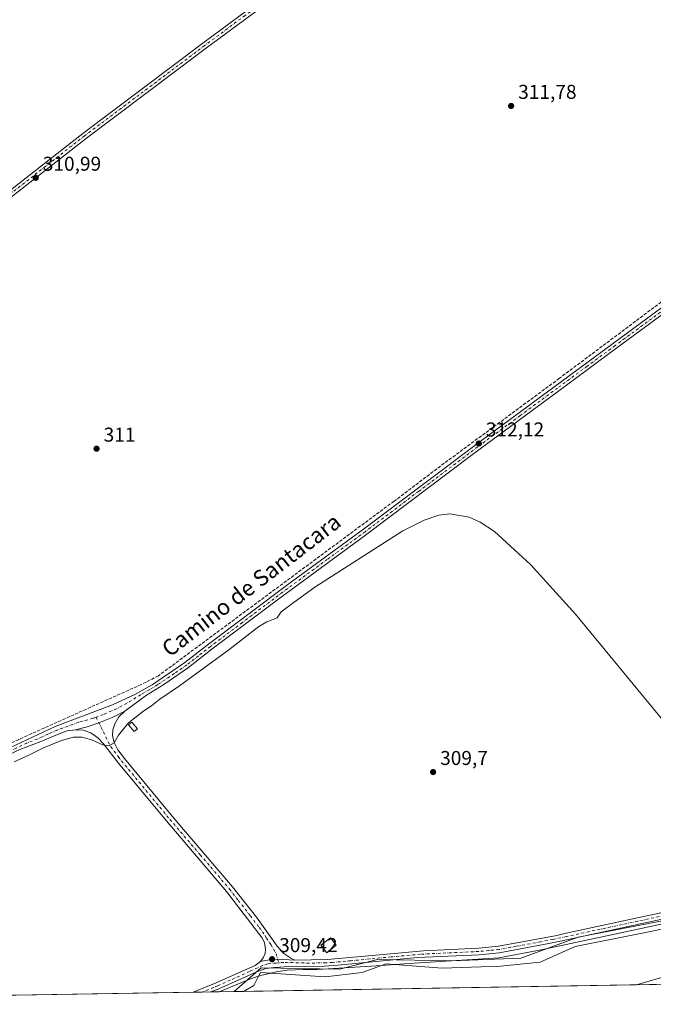
# Model space of a CAD drawing. Units: metres. Extents: x 614918 to 618388, y 4690051 to 4692422.
# Drawn here: x 615232 to 615548, y 4690051 to 4690543 of the extents above; entities that cross this region are included whole.
import ezdxf
from ezdxf.enums import TextEntityAlignment as Align

# ---------------------------------------------------------------- set-up
doc = ezdxf.new("R2010")
doc.units = ezdxf.units.M
doc.header["$MEASUREMENT"] = 0
doc.linetypes.add('DGN Style 3', pattern=[2.307223458686699, 1.648016756204785, -0.6592067024819142])
doc.linetypes.add('DGN Style 4', pattern=[2.6384748266838614, 1.318413404963828, -0.6592067024819142, 0.001648016756204785, -0.6592067024819142])
for name, color, linetype, lineweight in [('Arbolado forestal CxS', 92, 'Continuous', 0), ('Camino Cxs', 7, 'Continuous', 0), ('Camino eje', 30, 'DGN Style 4', 13), ('Comarca CxS', 21, 'Continuous', 0), ('Comunidad Autónoma CxS', 142, 'Continuous', 0), ('Corriente artificial lineal', 4, 'DGN Style 3', 13), ('Cultivos herbáceos CxS', 92, 'Continuous', 0), ('Curva de nivel normal', 30, 'Continuous', 0), ('Edificación Cxs', 1, 'Continuous', 13), ('Edificación ligera Cxs', 1, 'Continuous', 0), ('Entidad de ámbito territorial CxS', 92, 'Continuous', 0), ('Espacio natural protegido', 121, 'Continuous', 13), ('Espacio natural protegido CxS', 121, 'Continuous', 0), ('Municipio CxS', 4, 'Continuous', 0), ('Pista no pavimentada Cxs', 111, 'Continuous', 0), ('Pista no pavimentada eje', 91, 'DGN Style 4', 0), ('Provincia CxS', 1, 'Continuous', 0), ('Punto de cota en terreno', 7, 'Continuous', 0), ('Rótulo de punto de cota en terreno', 7, 'Continuous', 0), ('Suelo desnudo CxS', 253, 'Continuous', 0), ('Texto cartográfico', 7, 'Continuous', 0)]:
    doc.layers.add(name, color=color, linetype=linetype, lineweight=lineweight)
doc.styles.add('Style-Arial', font='txt')

# ---------------------------------------------------------------- blocks, each defined once
blk = doc.blocks.new('*U15')
at = {"layer": 'Espacio natural protegido CxS', "color": 121, "linetype": 'Continuous', "lineweight": 0, "flags": 128}
blk.add_lwpolyline([(615876.7421999995, 4690066.4966), (615540.0191000013, 4690060.8858), (615343.7260921802, 4690057.614937716), (615331.4292375034, 4690057.410032228), (615347.0939000001, 4690063.943399999), (615351.1448000004, 4690065.197000001), (615353.6339000004, 4690065.967399999), (615357.0585000013, 4690066.7522), (615359.9038999999, 4690067.404300001), (615365.3899, 4690068.188300001), (615373.2629000008, 4690068.610300001), (615376.6858000006, 4690068.533299999), (615380.6238000013, 4690068.5812), (615412.6542999997, 4690070.6232), (615419.2233000002, 4690071.041899999), (615428.8236999997, 4690071.654), (615471.1866000007, 4690074.430799999), (615492.3245000002, 4690078.431700001), (615585.004400001, 4690098.137200001)], dxfattribs=at)
blk = doc.blocks.new('5PATER')
at = {"layer": 'Suelo desnudo CxS', "linetype": 'Continuous', "lineweight": 0}
h = blk.add_hatch(color=51, dxfattribs=at)
edge = h.paths.add_edge_path()
edge.add_ellipse((0, 0), major_axis=(-0.1095731443231308, -0.1110710700762829), ratio=0.9994222409660322, start_angle=0, end_angle=360)

msp = doc.modelspace()

# ---------------------------------------------------------------- linework, layer by layer
at = {"layer": 'Arbolado forestal CxS', "color": 92, "linetype": 'Continuous', "lineweight": 0, "extrusion": (0.02145190778149269, 0.0003574535324278885, 0.9997698174477495), "elevation": 15185.83007621558, "flags": 128}
msp.add_lwpolyline([(4679154.578109508, -693464.2379185638), (4679154.578109508, -693227.0565105326)], dxfattribs=at)
at = {"layer": 'Arbolado forestal CxS', "color": 92, "linetype": 'Continuous', "lineweight": 0}
for points in [[(615576.1330000004, 4690061.487500001, 304.1386000000057), (615339.0390999997, 4690057.536800001, 309.2272999999986), (615352.3920999998, 4690069.3541, 309.2486000000063), (615391.6551999999, 4690068.6513, 309.4158000000025), (615410.5849000001, 4690073.5613, 309.5455999999977), (615447.7445, 4690072.8595, 309.4245999999985), (615482.0991000002, 4690074.2619, 309.4379000000045), (615510.8450999996, 4690084.782299999, 309.7599000000046), (615574.2736999998, 4690097.0111, 309.9027999999962)], [(615574.2736999998, 4690097.0111, 309.9027999999962), (615510.8450999996, 4690084.782299999, 309.7599000000046), (615482.0991000002, 4690074.2619, 309.4379000000045), (615447.7445, 4690072.8595, 309.4245999999985), (615410.5849000001, 4690073.5613, 309.5455999999977), (615391.6551999999, 4690068.6513, 309.4158000000025), (615352.3920999998, 4690069.3541, 309.2486000000063), (615339.0392000005, 4690057.536900001, 309.2272999999986)]]:
    msp.add_polyline3d(points, dxfattribs=at)
at = {"layer": 'Camino Cxs', "color": 7, "linetype": 'Continuous', "lineweight": 0, "extrusion": (0.0009608036579628743, 1.601285103973097e-05, 0.9999995382998531), "elevation": 975.5278312113467, "flags": 128}
msp.add_lwpolyline([(615326.7851843674, 4690057.32738031), (615317.9408802828, 4690057.179980311)], dxfattribs=at)
at = {"layer": 'Camino Cxs', "color": 7, "linetype": 'Continuous', "lineweight": 0}
msp.add_polyline3d([(615369.3400999998, 4690073.220100001, 309.5195999999996), (615360.7133, 4690073.7663, 309.4578000000038), (615356.4051000001, 4690073.373299999, 309.4109999999928), (615352.1601, 4690072.540100001, 309.3420999999944), (615353.5201000003, 4690074.3101, 309.3543000000063), (615354.4200999998, 4690076.620100001, 309.3705000000046), (615354.5900999998, 4690078.5101, 309.3941999999952), (615354.1401000004, 4690081.970100001, 309.4266000000061), (615352.8400999998, 4690084.5001, 309.4039000000048), (615335.1801000005, 4690107.5601, 309.4734000000026), (615304.9600999998, 4690142.950099999, 309.8730000000069), (615281.2500999998, 4690171.610099999, 309.5445000000037), (615273.7801000001, 4690181.290100001, 310.2883000000002), (615270.9401000004, 4690184.2301, 310.5157000000036), (615267.3201000001, 4690186.7501, 310.7856000000029), (615263.5500999996, 4690188.0601, 311.0439000000042), (615259.6601, 4690188.220100001, 311.0960999999952), (615265.5831000004, 4690189.8391, 311.0439999999944), (615271.3986999998, 4690191.8095, 310.9741000000067), (615277.9912999999, 4690194.519500001, 311.2734999999957), (615284.3800999997, 4690197.6801, 311.5859000000055), (615281.3101000005, 4690194.800100001, 311.4535000000033), (615279.3300999999, 4690191.360099999, 311.2841999999946), (615278.4301000005, 4690188.210100001, 311.0871999999945), (615278.2301000003, 4690185.380100001, 310.795299999998), (615279.0100999996, 4690181.940099999, 310.4468000000052), (615280.9001000002, 4690178.2301, 309.9358000000066), (615284.2001, 4690173.960100001, 309.6285999999964), (615308.8701, 4690144.140100001, 311.2669000000024), (615338.1101000002, 4690109.9301, 309.6612000000023), (615350.1201, 4690094.630100001, 310.1456999999937), (615356.0401, 4690086.520099999, 309.7157000000007), (615360.4901000002, 4690080.200099999, 309.767200000002), (615363.8501000004, 4690076.550100001, 309.5463000000018), (615367.2801000001, 4690074.1601, 309.5212999999931)], close=True, dxfattribs=at)
for points in [[(615259.6601, 4690188.220100001, 311.0960999999952), (615265.5831000004, 4690189.8391, 311.0439999999944), (615271.3986999998, 4690191.8095, 310.9741000000067), (615277.9912999999, 4690194.519500001, 311.2734999999957), (615284.3800999997, 4690197.6801, 311.5859000000055)], [(615284.3800999997, 4690197.6801, 311.5859000000055), (615281.3101000005, 4690194.800100001, 311.4535000000033), (615279.3300999999, 4690191.360099999, 311.2841999999946), (615278.4301000005, 4690188.210100001, 311.0871999999945), (615278.2301000003, 4690185.380100001, 310.795299999998), (615279.0100999996, 4690181.940099999, 310.4468000000052), (615280.9001000002, 4690178.2301, 309.9358000000066), (615284.2001, 4690173.960100001, 309.6285999999964), (615308.8701, 4690144.140100001, 311.2669000000024), (615338.1101000002, 4690109.9301, 309.6612000000023), (615350.1201, 4690094.630100001, 310.1456999999937), (615356.0401, 4690086.520099999, 309.7157000000007), (615360.4901000002, 4690080.200099999, 309.767200000002), (615363.8501000004, 4690076.550100001, 309.5463000000018), (615367.2801000001, 4690074.1601, 309.5212999999931), (615369.3400999998, 4690073.220100001, 309.5195999999996)], [(615369.3400999998, 4690073.220100001, 309.5195999999996), (615385.5601000005, 4690073.540100001, 310.1585999999952), (615404.2500999998, 4690075.2401, 309.8898999999947), (615433.5701000001, 4690077.9001, 309.7584000000061), (615461.1501000002, 4690079.1501, 309.8279000000039), (615471.1001000004, 4690080.130100001, 310.1310999999987), (615488.2701000003, 4690083.360099999, 309.7296999999962), (615500.1801000005, 4690085.610099999, 309.9045999999944), (615504.8701, 4690086.620100001, 309.9388999999938), (615553.5800999999, 4690097.130100001, 317.1306999999942), (615620.3000999996, 4690111.920100001, 310.7856000000029), (615678.9001000002, 4690123.1601, 310.5820999999996), (615703.7200999996, 4690128.5801, 310.8873000000021), (615710.9401000004, 4690130.450099999, 310.4477999999945), (615718.1700999998, 4690132.8301, 310.9808000000049), (615731.0500999996, 4690137.9801, 310.9260000000068), (615763.1700999998, 4690153.380100001, 310.6117999999988), (615791.3000999996, 4690164.200099999, 310.4250000000029), (615841.4101, 4690180.5001, 310.4324999999953), (615880.9901000002, 4690192.7601, 310.5292000000045), (615884.4001000002, 4690193.710100001, 310.6619000000064)], [(615352.1601, 4690072.540100001, 309.3420999999944), (615353.5201000003, 4690074.3101, 309.3543000000063), (615354.4200999998, 4690076.620100001, 309.3705000000046), (615354.5900999998, 4690078.5101, 309.3941999999952), (615354.1401000004, 4690081.970100001, 309.4266000000061), (615352.8400999998, 4690084.5001, 309.4039000000048), (615335.1801000005, 4690107.5601, 309.4734000000026), (615304.9600999998, 4690142.950099999, 309.8730000000069), (615281.2500999998, 4690171.610099999, 309.5445000000037), (615273.7801000001, 4690181.290100001, 310.2883000000002), (615270.9401000004, 4690184.2301, 310.5157000000036), (615267.3201000001, 4690186.7501, 310.7856000000029), (615263.5500999996, 4690188.0601, 311.0439000000042), (615259.6601, 4690188.220100001, 311.0960999999952)], [(615554.2600999996, 4690094.0101, 319.4483999999939), (615504.9301000005, 4690083.370100001, 310.2504000000045), (615496.1401000004, 4690081.4801, 310.0240999999951), (615471.3300999999, 4690076.920100001, 311.5124000000069), (615461.3800999997, 4690075.950099999, 310.5188000000053), (615430.5500999996, 4690074.4801, 313.0065000000032), (615390.7200999996, 4690070.6601, 310.001099999994), (615383.9401000004, 4690070.2601, 311.5473000000056), (615363.9401000004, 4690069.9101, 309.4701999999961), (615359.1601, 4690069.620100001, 309.4054999999935), (615354.8300999999, 4690068.970100001, 309.3920999999973), (615350.6101000002, 4690067.520099999, 309.3907999999938), (615331.3101000005, 4690058.940099999, 309.2360999999946), (615327.3662999999, 4690057.342300001, 309.2179999999935), (615318.5219999999, 4690057.194900001, 309.2265000000043), (615330.0601000005, 4690061.890100001, 309.1919000000053), (615342.6700999998, 4690067.4901, 309.2538000000059), (615349.4401000004, 4690070.5001, 309.3214000000008), (615352.1601, 4690072.540100001, 309.3420999999944), (615356.4051000001, 4690073.373299999, 309.4109999999928), (615360.7133, 4690073.7663, 309.4578000000038), (615369.3400999998, 4690073.220100001, 309.5195999999996), (615385.5601000005, 4690073.540100001, 310.1585999999952), (615404.2500999998, 4690075.2401, 309.8898999999947), (615433.5701000001, 4690077.9001, 309.7584000000061), (615461.1501000002, 4690079.1501, 309.8279000000039), (615471.1001000004, 4690080.130100001, 310.1310999999987), (615488.2701000003, 4690083.360099999, 309.7296999999962), (615500.1801000005, 4690085.610099999, 309.9045999999944), (615504.8701, 4690086.620100001, 309.9388999999938), (615553.5800999999, 4690097.130100001, 317.1306999999942)], [(615554.2600999996, 4690094.0101, 319.4483999999939), (615504.9301000005, 4690083.370100001, 310.2504000000045), (615496.1401000004, 4690081.4801, 310.0240999999951), (615471.3300999999, 4690076.920100001, 311.5124000000069), (615461.3800999997, 4690075.950099999, 310.5188000000053), (615430.5500999996, 4690074.4801, 313.0065000000032), (615390.7200999996, 4690070.6601, 310.001099999994), (615383.9401000004, 4690070.2601, 311.5473000000056), (615363.9401000004, 4690069.9101, 309.4701999999961), (615359.1601, 4690069.620100001, 309.4054999999935), (615354.8300999999, 4690068.970100001, 309.3920999999973), (615350.6101000002, 4690067.520099999, 309.3907999999938), (615331.3101000005, 4690058.940099999, 309.2360999999946), (615327.3662999999, 4690057.342399999, 309.2179999999935)], [(615318.5219999999, 4690057.195, 309.2265000000043), (615330.0601000005, 4690061.890100001, 309.1919000000053), (615342.6700999998, 4690067.4901, 309.2538000000059), (615349.4401000004, 4690070.5001, 309.3214000000008), (615352.1601, 4690072.540100001, 309.3420999999944)], [(615369.3400999998, 4690073.220100001, 309.5195999999996), (615360.7133, 4690073.7663, 309.4578000000038), (615356.4051000001, 4690073.373299999, 309.4109999999928), (615352.1601, 4690072.540100001, 309.3420999999944)], [(615369.3400999998, 4690073.220100001, 309.5195999999996), (615360.7133, 4690073.7663, 309.4578000000038), (615356.4051000001, 4690073.373299999, 309.4109999999928), (615352.1601, 4690072.540100001, 309.3420999999944)]]:
    msp.add_polyline3d(points, dxfattribs=at)
at = {"layer": 'Camino eje', "color": 30, "linetype": 'DGN Style 4', "lineweight": 13}
for points in [[(615270.0154999997, 4690194.614900001, 311.2951999999932), (615277.3400999998, 4690179.7601, 310.1588000000047), (615281.0751, 4690174.920100001, 309.6839000000036), (615282.7251000004, 4690172.7851, 309.5801999999967), (615306.9151, 4690143.545100001, 310.5341999999946), (615322.0251000002, 4690125.850099999, 309.6898999999976), (615336.6451000003, 4690108.745100001, 309.5096000000049), (615341.0601000005, 4690102.9801, 309.781799999997), (615347.0651000004, 4690095.3301, 309.702099999995), (615351.4801000003, 4690089.565099999, 309.7002000000066), (615354.4401000004, 4690085.5101, 309.5598000000027), (615355.0900999998, 4690084.245100001, 309.5662000000011), (615357.3151000004, 4690081.085100001, 309.6186000000016), (615359.9700999996, 4690076.441099999, 309.5004999999946), (615360.7133, 4690073.7663, 309.4578000000038), (615361.2302999999, 4690071.8957, 309.4309999999969)], [(615553.9200999998, 4690095.5701, 318.3696999999956), (615504.9001000002, 4690084.995100001, 310.0936999999976), (615498.1601, 4690083.545100001, 309.8401000000013), (615492.2050999999, 4690082.420100001, 309.7893999999943), (615479.8000999996, 4690080.140100001, 309.8999999999942), (615471.2150999998, 4690078.5251, 310.4643999999971), (615466.2401000002, 4690078.0351, 310.0019999999931), (615461.2651000004, 4690077.550100001, 309.9081000000006), (615447.4751000004, 4690076.925100001, 311.5865000000049), (615432.0601000005, 4690076.190099999, 310.5831000000035), (615417.4001000002, 4690074.860099999, 312.249100000001), (615397.4851000002, 4690072.950099999, 309.7446999999956), (615388.1401000004, 4690072.100099999, 309.9421000000002), (615384.7500999998, 4690071.9001, 310.2906999999978), (615376.6401000004, 4690071.7401, 309.8221999999951), (615363.5685000002, 4690072.1019, 309.4519), (615361.2302999999, 4690071.8957, 309.4309999999969)], [(615361.2302999999, 4690071.8957, 309.4309999999969), (615359.9700999996, 4690071.784499999, 309.4248999999982), (615355.9484999999, 4690071.361099999, 309.3962000000029), (615353.0909000002, 4690070.5143, 309.3773999999976), (615346.6401000004, 4690067.505100001, 309.3408999999957), (615336.9901000002, 4690063.215100001, 309.2210999999952), (615330.6851000005, 4690060.415100001, 309.2121999999945), (615328.7100999998, 4690059.6151, 309.2066999999952), (615322.9437999995, 4690057.2686, 309.257500000007)]]:
    msp.add_polyline3d(points, dxfattribs=at)
at = {"layer": 'Comarca CxS', "color": 21, "linetype": 'Continuous', "lineweight": 0, "flags": 128}
msp.add_lwpolyline([(615331.4292375034, 4690057.410032228), (614956.3400008563, 4690051.15998309), (614918.3500008571, 4692364.339983066), (616296.9714625849, 4692387.319217744), (618348.8200008847, 4692421.519983067), (618361.8249999994, 4691652.531500001), (618362.9908980065, 4691583.589620027), (618364.7380999991, 4691480.278000002), (618379.8310000009, 4690587.828699999), (618383.5614999996, 4690367.2413), (618387.9400008827, 4690108.339983091), (618300.1599309208, 4690106.877365867), (617895.0414135709, 4690100.126973649), (616474.9971620895, 4690076.465044341), (616416.4421426143, 4690075.489361375), (616278.2558505763, 4690073.186812892), (616218.1150560321, 4690072.184695451), (615876.7421999995, 4690066.4966), (615540.0191000013, 4690060.8858), (615343.7260921802, 4690057.614937716)], close=True, dxfattribs=at)
at = {"layer": 'Comunidad Autónoma CxS', "color": 142, "linetype": 'Continuous', "lineweight": 0, "flags": 128}
msp.add_lwpolyline([(615331.4292375034, 4690057.410032228), (614956.3400008563, 4690051.15998309), (614918.3500008571, 4692364.339983066), (616296.9714625849, 4692387.319217744), (618348.8200008847, 4692421.519983067), (618361.8249999994, 4691652.531500001), (618362.9908980065, 4691583.589620027), (618364.7380999991, 4691480.278000002), (618379.8310000009, 4690587.828699999), (618383.5614999996, 4690367.2413), (618387.9400008827, 4690108.339983091), (618300.1599309208, 4690106.877365867), (617895.0414135709, 4690100.126973649), (616474.9971620895, 4690076.465044341), (616416.4421426143, 4690075.489361375), (616278.2558505763, 4690073.186812892), (616218.1150560321, 4690072.184695451), (615876.7421999995, 4690066.4966), (615540.0191000013, 4690060.8858), (615343.7260921802, 4690057.614937716)], close=True, dxfattribs=at)
at = {"layer": 'Corriente artificial lineal', "color": 4, "linetype": 'DGN Style 3', "lineweight": 13}
msp.add_polyline3d([(615623.9301000005, 4690521.2601, 312.4149000000034), (615624.4801000003, 4690518.290100001, 312.3591000000015), (615624.6901000004, 4690513.840100001, 312.350099999996), (615624.0201000003, 4690507.940099999, 312.2863999999972), (615605.6901000004, 4690447.8301, 312.2590000000055), (615604.4200999998, 4690444.9801, 312.1778999999952), (615601.9801000003, 4690440.9801, 312.1781999999948), (615600.0301000001, 4690438.530099999, 312.226999999999), (615596.6700999998, 4690435.270099999, 312.2308000000049), (615501.4501, 4690363.9101, 312.0427999999956), (615445.7801000001, 4690322.8301, 311.8145999999979), (615418.8400999998, 4690302.5101, 311.7522000000026), (615301.1601, 4690215.300100001, 311.5464000000065), (615292.6101000002, 4690210.960100001, 311.4726999999984), (615231.3901000004, 4690183.5001, 311.5089000000008), (615156.2500999998, 4690149.1501, 311.3611999999994), (615137.5701000001, 4690146.8201, 311.6321999999927), (615136.5246000001, 4690146.6898, 311.6306999999942)], dxfattribs=at)
at = {"layer": 'Cultivos herbáceos CxS', "color": 92, "linetype": 'Continuous', "lineweight": 0, "extrusion": (-0.002038735906721531, -3.39712387613443e-05, 0.9999979211987681), "elevation": -1104.646560315777, "flags": 128}
msp.add_lwpolyline([(615317.8735116762, 4690057.160180056), (614955.6907585612, 4690051.125180052)], dxfattribs=at)
at = {"layer": 'Cultivos herbáceos CxS', "color": 92, "linetype": 'Continuous', "lineweight": 0, "extrusion": (-0.007777423003709773, -0.0001294566191957236, 0.999969747008581), "elevation": -5083.607628716862, "flags": 128}
msp.add_lwpolyline([(615306.7381782067, 4690056.649793711), (615302.3163443962, 4690056.576193711)], dxfattribs=at)
at = {"layer": 'Cultivos herbáceos CxS', "color": 92, "linetype": 'Continuous', "lineweight": 0, "extrusion": (0.005696327047843726, 9.505470351530413e-05, 0.9999837712796981), "elevation": 4260.075212776243, "flags": 128}
msp.add_lwpolyline([(615315.6220145166, 4690056.958648077), (615311.1993427222, 4690056.884848077)], dxfattribs=at)
at = {"layer": 'Cultivos herbáceos CxS', "color": 92, "linetype": 'Continuous', "lineweight": 0, "extrusion": (-0.005566870800113376, -9.271123398448481e-05, 0.9999845005569447), "elevation": -3551.111443481501, "flags": 128}
msp.add_lwpolyline([(615331.2257605311, 4690057.227728474), (615319.5527795565, 4690057.033328471)], dxfattribs=at)
at = {"layer": 'Cultivos herbáceos CxS', "color": 92, "linetype": 'Continuous', "lineweight": 0}
for points in [[(615574.2736999998, 4690097.0111, 309.9027999999962), (615510.8450999996, 4690084.782299999, 309.7599000000046), (615482.0991000002, 4690074.2619, 309.4379000000045), (615447.7445, 4690072.8595, 309.4245999999985), (615410.5849000001, 4690073.5613, 309.5455999999977), (615391.6551999999, 4690068.6513, 309.4158000000025), (615352.3920999998, 4690069.3541, 309.2486000000063), (615339.0390999997, 4690057.536800001, 309.2272999999986), (614956.3399999999, 4690051.16, 308.414499999999), (614938.4484000001, 4691140.565199999, 312.4079000000056)], [(615574.2736999998, 4690097.0111, 309.9027999999962), (615510.8450999996, 4690084.782299999, 309.7599000000046), (615482.0991000002, 4690074.2619, 309.4379000000045), (615447.7445, 4690072.8595, 309.4245999999985), (615410.5849000001, 4690073.5613, 309.5455999999977), (615391.6551999999, 4690068.6513, 309.4158000000025), (615352.3920999998, 4690069.3541, 309.2486000000063), (615339.0392000005, 4690057.536900001, 309.2272999999986)]]:
    msp.add_polyline3d(points, dxfattribs=at)
at = {"layer": 'Curva de nivel normal', "color": 30, "linetype": 'Continuous', "lineweight": 0, "elevation": 310, "flags": 128}
msp.add_lwpolyline([(615555.4600000001, 4690190.2501), (615509.4400000004, 4690246.090100001), (615487.0099999999, 4690270.860099999), (615468.9500000002, 4690287.300100001), (615461.8099999996, 4690292.020099999), (615456.3700000001, 4690294.540100001), (615446.7800000003, 4690296.190099999), (615441.29, 4690295.5101), (615433.9000000004, 4690293.090100001), (615423.25, 4690287.690099999), (615379.2599999999, 4690259.5701), (615368.9699999997, 4690252.110099999), (615362.4500000002, 4690247.1601), (615360.4199999999, 4690244.270099999), (615355.2999999998, 4690242.270099999), (615351.2999999998, 4690239.890100001), (615336.3099999996, 4690228.2401), (615311.7100000001, 4690210.350099999), (615301.9000000004, 4690203.550100001), (615297.6600000003, 4690200.220100001), (615293.7800000003, 4690197.860099999), (615286.1500000004, 4690191.780099999), (615281.1900000004, 4690185.640100001), (615278.9900000002, 4690181.710100001), (615276.2999999998, 4690180.2401), (615273.3600000005, 4690180.710100001), (615267.7300000006, 4690183.3301), (615263, 4690184.690099999), (615258.7300000006, 4690184.670100001), (615252.7100000001, 4690182.9901), (615243.7699999996, 4690179.2501), (615236.4699999997, 4690175.6501), (615229.1100000005, 4690172.370100001)], dxfattribs=at)
at = {"layer": 'Edificación Cxs', "color": 1, "linetype": 'Continuous', "lineweight": 13}
msp.add_polyline3d([(615390.0000999998, 4690080.7301, 310.7504999999946), (615385.2600999996, 4690076.940099999, 311.1258999999991), (615382.3000999996, 4690080.6501, 310.9214000000065), (615387.0301000001, 4690084.440099999, 311.2106000000058), (615390.0000999998, 4690080.7301, 310.7504999999946)], dxfattribs=at)
msp.add_3dface([(615390.0000999998, 4690080.7301, 311.2106000000058), (615385.2600999996, 4690076.940099999, 311.2106000000058), (615382.3000999996, 4690080.6501, 311.2106000000058), (615387.0301000001, 4690084.440099999, 311.2106000000058)], dxfattribs=at)
at = {"layer": 'Edificación ligera Cxs', "color": 1, "linetype": 'Continuous', "lineweight": 0}
msp.add_polyline3d([(615290.6601, 4690188.860099999, 310.6432000000059), (615289.1001000004, 4690187.530099999, 310.8689000000013), (615286.2701000003, 4690190.840100001, 311.0166999999929), (615287.8201000001, 4690192.1801, 310.7866999999969), (615290.6601, 4690188.860099999, 310.6432000000059)], dxfattribs=at)
msp.add_3dface([(615290.6601, 4690188.860099999, 311.0166999999929), (615289.1001000004, 4690187.530099999, 311.0166999999929), (615286.2701000003, 4690190.840100001, 311.0166999999929), (615287.8201000001, 4690192.1801, 311.0166999999929)], dxfattribs=at)
at = {"layer": 'Entidad de ámbito territorial CxS', "color": 92, "linetype": 'Continuous', "lineweight": 0, "flags": 128}
msp.add_lwpolyline([(616218.1150560321, 4690072.184695451), (615876.7421999995, 4690066.4966), (615540.0191000013, 4690060.8858), (615343.7260921802, 4690057.614937716), (615331.4292375034, 4690057.410032228), (614956.3400008563, 4690051.15998309), (614918.3500008571, 4692364.339983066), (616296.9714625849, 4692387.319217744)], dxfattribs=at)
at = {"layer": 'Espacio natural protegido', "color": 121, "linetype": 'Continuous', "lineweight": 13, "flags": 128}
for points in [[(615419.2233000007, 4690071.0419), (615428.8237000003, 4690071.654000001), (615471.1866000014, 4690074.430799998), (615492.3245000008, 4690078.431700001), (615585.0044000016, 4690098.137200002), (615706.5884000016, 4690150.190600002), (615754.1224000001, 4690169.727299999), (615781.2664000015, 4690181.2972), (615781.502400001, 4690181.396200002), (615783.0334000009, 4690181.972200003), (615783.4664000008, 4690182.115200002), (615873.7533000016, 4690210.936700001), (615874.8853000001, 4690211.269700001), (615875.4473000009, 4690211.4127), (615892.3553000002, 4690215.525599998), (615893.1933000009, 4690215.713599999), (615910.337200001, 4690219.2665), (615982.8221000008, 4690235.479200002), (615986.1531, 4690236.444200002), (615999.7111000011, 4690240.837100001), (616004.4151000013, 4690242.182100001), (616349.7720000017, 4690249.780500002)], [(615419.2233000007, 4690071.0419), (615442.8767000014, 4690069.190100002), (615471.9766000003, 4690070.29), (615491.8765000014, 4690072.289799999), (615509.3766000017, 4690079.989799999), (615538.5765000011, 4690085.889599998), (615577.4764000011, 4690093.689399999), (615600.7764000006, 4690099.489200002), (615618.6763000012, 4690104.189100001), (615646.2764, 4690109.589100001), (615673.8763000012, 4690116.488900002), (615683.7763000008, 4690114.888899999), (615667.6762, 4690109.588999998), (615648.5762000004, 4690103.389000002), (615633.976300001, 4690099.589199997), (615624.776300001, 4690092.689100001), (615613.276300001, 4690086.589300001), (615593.3762000002, 4690076.589299998), (615540.0187406065, 4690060.885694226)], [(615357.0585000018, 4690066.752200001), (615359.9039000005, 4690067.404300002), (615365.3899000006, 4690068.188300002), (615373.2629000014, 4690068.6103), (615376.685800001, 4690068.5333), (615380.6238000018, 4690068.581200001), (615412.6543000003, 4690070.623200002)], [(615357.0585000018, 4690066.752200001), (615384.4768000017, 4690064.890299999), (615402.8768000016, 4690067.090200001), (615412.6543000003, 4690070.623200002)], [(615412.6543000003, 4690070.623200002), (615414.7767000007, 4690071.390100001), (615419.2233000007, 4690071.0419)], [(615412.6543000003, 4690070.623200002), (615419.2233000007, 4690071.0419)], [(615331.4291894227, 4690057.410012175), (615347.0939000007, 4690063.9434), (615351.1448000009, 4690065.197000001)], [(615343.7260477202, 4690057.614912034), (615348.8769000008, 4690060.590400001), (615351.1448000009, 4690065.197000001)], [(615351.1448000009, 4690065.197000001), (615352.0769000015, 4690067.090500002), (615357.0585000018, 4690066.752200001)], [(615351.1448000009, 4690065.197000001), (615353.6339000008, 4690065.967400001), (615357.0585000018, 4690066.752200001)]]:
    msp.add_lwpolyline(points, dxfattribs=at)
at = {"layer": 'Espacio natural protegido CxS', "color": 121, "linetype": 'Continuous', "lineweight": 0, "flags": 128}
msp.add_lwpolyline([(615593.3761999996, 4690076.589299999), (615540.0191000013, 4690060.8858), (615343.7260921802, 4690057.614937716), (615348.8769000003, 4690060.5904), (615351.1448000004, 4690065.197000001), (615352.0768999987, 4690067.090500001), (615357.0585000013, 4690066.7522), (615384.4768000012, 4690064.890299999), (615402.8767999988, 4690067.090200001), (615412.6542999997, 4690070.6232), (615414.7767000002, 4690071.390099999), (615419.2233000002, 4690071.041899999), (615442.8767000008, 4690069.1901), (615471.9765999997, 4690070.289999999), (615491.8765000007, 4690072.289799999), (615509.3766000011, 4690079.989800001), (615538.5765000005, 4690085.889599998), (615577.4764000005, 4690093.6894)], dxfattribs=at)
at = {"layer": 'Municipio CxS', "color": 4, "linetype": 'Continuous', "lineweight": 0, "flags": 128}
msp.add_lwpolyline([(616218.1150560321, 4690072.184695451), (615876.7421999995, 4690066.4966), (615540.0191000013, 4690060.8858), (615343.7260921802, 4690057.614937716), (615331.4292375034, 4690057.410032228), (614956.3400008563, 4690051.15998309), (614918.3500008571, 4692364.339983066), (616296.9714625849, 4692387.319217744)], dxfattribs=at)
at = {"layer": 'Pista no pavimentada Cxs', "color": 111, "linetype": 'Continuous', "lineweight": 0}
for points in [[(615060.0201000003, 4690342.590100001, 311.0779000000039), (615061.9101, 4690340.5001, 311.1101999999955), (615064.0000999998, 4690339.4801, 311.179099999994), (615066.9101, 4690339.1801, 311.3505000000005), (615069.3300999999, 4690339.4301, 311.3828999999969), (615070.6501000002, 4690340.0001, 311.3708000000042), (615104.9801000003, 4690364.460100001, 311.5329000000056), (615135.8601000002, 4690389.130100001, 311.2694000000047), (615211.9200999998, 4690446.050100001, 311.7341000000015), (615263.3501000004, 4690486.220100001, 311.1797999999981), (615323.2801000001, 4690531.3101, 311.7544999999955), (615363.8000999996, 4690561.460100001, 311.6220999999932), (615495.6201, 4690661.2501, 312.2590999999957), (615531.5701000001, 4690688.470100001, 312.2525000000023), (615581.6300999997, 4690726.390100001, 312.2302999999956), (615606.8101000005, 4690746.090100001, 312.6410999999935), (615625.1700999998, 4690760.960100001, 313.2666000000027), (615632.7500999998, 4690766.130100001, 313.8255000000063), (615637.5406999999, 4690767.861099999, 313.6278000000021)], [(615634.5601000005, 4690761.540100001, 313.632700000002), (615633.4301000005, 4690762.1501, 313.6603999999934), (615631.6300999997, 4690761.950099999, 313.6092999999965), (615629.8701, 4690760.9001, 313.5323999999964), (615611.4600999998, 4690745.950099999, 312.4642000000022), (615592.9801000003, 4690731.350099999, 312.1364999999932), (615533.3800999997, 4690686.0801, 311.9906000000047), (615495.6801000005, 4690657.530099999, 312.0481), (615365.6001000004, 4690559.0601, 311.5970999999991), (615325.1001000004, 4690528.9301, 311.6135000000068), (615265.1700999998, 4690483.840100001, 311.1818999999959), (615213.7500999998, 4690443.670100001, 311.6533999999957), (615137.6901000004, 4690386.7501, 311.2795000000042), (615106.7801000001, 4690362.0601, 311.6012999999948), (615072.3800999997, 4690337.550100001, 311.4389999999985), (615070.1300999997, 4690335.600099999, 312.655700000003), (615068.1101000002, 4690333.0601, 314.3898999999947), (615066.9200999998, 4690330.5601, 313.545499999993), (615066.1901000004, 4690326.350099999, 311.8429000000033)], [(615365.6001000004, 4690559.0601, 311.5970999999991), (615325.1001000004, 4690528.9301, 311.6135000000068), (615265.1700999998, 4690483.840100001, 311.1818999999959), (615213.7500999998, 4690443.670100001, 311.6533999999957), (615137.6901000004, 4690386.7501, 311.2795000000042), (615106.7801000001, 4690362.0601, 311.6012999999948), (615072.3800999997, 4690337.550100001, 311.4389999999985), (615070.1300999997, 4690335.600099999, 312.655700000003), (615068.1101000002, 4690333.0601, 314.3898999999947), (615066.9200999998, 4690330.5601, 313.545499999993), (615066.1901000004, 4690326.350099999, 311.8429000000033), (615060.0201000003, 4690342.590100001, 311.0779000000039), (615061.9101, 4690340.5001, 311.1101999999955), (615064.0000999998, 4690339.4801, 311.179099999994), (615066.9101, 4690339.1801, 311.3505000000005), (615069.3300999999, 4690339.4301, 311.3828999999969), (615070.6501000002, 4690340.0001, 311.3708000000042), (615104.9801000003, 4690364.460100001, 311.5329000000056), (615135.8601000002, 4690389.130100001, 311.2694000000047), (615211.9200999998, 4690446.050100001, 311.7341000000015), (615263.3501000004, 4690486.220100001, 311.1797999999981), (615323.2801000001, 4690531.3101, 311.7544999999955), (615363.8000999996, 4690561.460100001, 311.6220999999932)], [(615625.6201, 4690491.9901, 312.9184999999998), (615622.8300999999, 4690485.970100001, 312.8092999999935), (615614.9801000003, 4690458.9001, 312.6975999999996), (615611.2301000003, 4690447.110099999, 312.5920999999944), (615609.0701000001, 4690442.100099999, 312.5488999999943), (615606.3202000001, 4690438.0101, 312.6595999999991), (615602.5701000001, 4690433.4901, 312.5154000000039), (615598.9901000002, 4690430.090100001, 312.517200000002), (615592.2801000001, 4690424.790100001, 312.4195000000037), (615530.1902000001, 4690379.0701, 312.3592000000062), (615500.5201000003, 4690357.1801, 312.3681999999972), (615457.9700999996, 4690325.800100001, 312.1229000000022), (615404.5701000001, 4690285.5101, 312.0872999999993), (615359.9501, 4690252.770099999, 312.0752000000066), (615328.0100999996, 4690228.690099999, 311.9823000000033), (615316.1201, 4690219.420100001, 311.6049000000057), (615303.7801000001, 4690210.9101, 311.4477000000043), (615295.1601, 4690205.6601, 311.5421000000061), (615284.3800999997, 4690197.6801, 311.5859000000055)], [(615592.2801000001, 4690424.790100001, 312.4195000000037), (615530.1902000001, 4690379.0701, 312.3592000000062), (615500.5201000003, 4690357.1801, 312.3681999999972), (615457.9700999996, 4690325.800100001, 312.1229000000022), (615404.5701000001, 4690285.5101, 312.0872999999993), (615359.9501, 4690252.770099999, 312.0752000000066), (615328.0100999996, 4690228.690099999, 311.9823000000033), (615316.1201, 4690219.420100001, 311.6049000000057), (615303.7801000001, 4690210.9101, 311.4477000000043), (615295.1601, 4690205.6601, 311.5421000000061), (615284.3800999997, 4690197.6801, 311.5859000000055), (615277.9912999999, 4690194.519500001, 311.2734999999957), (615271.3986999998, 4690191.8095, 310.9741000000067), (615265.5831000004, 4690189.8391, 311.0439999999944), (615259.6601, 4690188.220100001, 311.0960999999952), (615255.5201000003, 4690187.710100001, 311.1189000000013), (615251.4901000002, 4690186.360099999, 311.1033000000025), (615242.4101, 4690182.420100001, 311.3801999999997), (615231.9600999998, 4690178.4301, 311.584600000002), (615194.6300999997, 4690161.0801, 311.3369999999995)], [(615137.8000999996, 4690144.5101, 311.9137999999948), (615153.2500999998, 4690146.770099999, 312.1848999999929), (615157.0100999996, 4690147.780099999, 311.8565999999992), (615206.9101, 4690170.0101, 311.7590000000055), (615249.5602000002, 4690189.920100001, 311.598800000007), (615278.2100999998, 4690200.700099999, 311.5758999999962), (615289.3800999997, 4690205.960100001, 311.718399999998), (615297.9600999998, 4690210.800100001, 311.7394000000059), (615314.3501000004, 4690221.850099999, 311.8638999999966), (615326.1901000004, 4690231.0701, 312.1233999999968), (615366.4600999998, 4690261.350099999, 312.2673000000068), (615404.3000999996, 4690289.050100001, 312.2467000000034), (615463.1901000004, 4690333.4101, 312.2311000000045), (615528.4101, 4690381.4801, 312.3481000000029), (615582.4200999998, 4690421.2601, 312.4327999999951)], [(615206.9101, 4690170.0101, 311.7590000000055), (615249.5602000002, 4690189.920100001, 311.598800000007), (615278.2100999998, 4690200.700099999, 311.5758999999962), (615289.3800999997, 4690205.960100001, 311.718399999998), (615297.9600999998, 4690210.800100001, 311.7394000000059), (615314.3501000004, 4690221.850099999, 311.8638999999966), (615326.1901000004, 4690231.0701, 312.1233999999968), (615366.4600999998, 4690261.350099999, 312.2673000000068), (615404.3000999996, 4690289.050100001, 312.2467000000034), (615463.1901000004, 4690333.4101, 312.2311000000045), (615528.4101, 4690381.4801, 312.3481000000029), (615582.4200999998, 4690421.2601, 312.4327999999951)], [(615259.6601, 4690188.220100001, 311.0960999999952), (615265.5831000004, 4690189.8391, 311.0439999999944), (615271.3986999998, 4690191.8095, 310.9741000000067), (615277.9912999999, 4690194.519500001, 311.2734999999957), (615284.3800999997, 4690197.6801, 311.5859000000055)], [(615259.6601, 4690188.220100001, 311.0960999999952), (615255.5201000003, 4690187.710100001, 311.1189000000013), (615251.4901000002, 4690186.360099999, 311.1033000000025), (615242.4101, 4690182.420100001, 311.3801999999997), (615231.9600999998, 4690178.4301, 311.584600000002), (615194.6300999997, 4690161.0801, 311.3369999999995), (615158.0201000003, 4690144.950099999, 311.4777999999933), (615153.8501000004, 4690143.8301, 311.7307000000001), (615148.7600999996, 4690143.0101, 311.8271999999997), (615117.2200999996, 4690138.5001, 311.5305999999982), (615077.5301000001, 4690133.550100001, 311.2075999999943), (615061.4501, 4690131.770099999, 313.6695999999938), (615056.4401000004, 4690131.4901, 312.9057999999932), (615051.4501, 4690131.7401, 311.5973999999987), (615041.8901000004, 4690133.0601, 311.4315999999963), (614994.5301000001, 4690141.1501, 311.2296000000061), (614973.9001000002, 4690144.0001, 311.0515000000014), (614954.7701000003, 4690147.050100001, 310.9707999999956), (614954.7652000004, 4690147.050899999, 310.9710000000051)]]:
    msp.add_polyline3d(points, dxfattribs=at)
at = {"layer": 'Pista no pavimentada eje', "color": 91, "linetype": 'DGN Style 4', "lineweight": 0}
for points in [[(615638.4439000003, 4690765.107100001, 313.9722000000039), (615636.5405000001, 4690765.290899999, 313.7007000000012), (615632.1901000004, 4690764.040100001, 313.7143000000069), (615631.3101000005, 4690763.515100001, 313.6395000000048), (615627.5201000003, 4690760.9301, 313.452099999995), (615622.9175000006, 4690757.192500001, 313.1297999999952), (615613.7374999998, 4690749.7575, 312.6754999999976), (615609.1350999996, 4690746.020099999, 312.5592000000034), (615599.8951000003, 4690738.720100001, 312.3371999999945), (615587.3051000005, 4690728.870100001, 312.1606999999931), (615578.9193000002, 4690722.500499999, 312.2062000000006), (615553.8892999999, 4690703.5405, 312.0859000000055), (615532.4751000004, 4690687.2751, 312.0642999999982), (615495.6501000002, 4690659.390100001, 312.1532000000007), (615364.7001, 4690560.2601, 311.6005000000005), (615344.4501, 4690545.1951, 311.6171999999933), (615324.1901000004, 4690530.120100001, 311.6732000000048), (615264.2600999996, 4690485.030099999, 311.1674000000057), (615238.5450999998, 4690464.9451, 311.5942000000068), (615212.8350999998, 4690444.860099999, 311.636599999998), (615136.7751000002, 4690387.940099999, 311.2118000000046), (615105.8800999997, 4690363.2601, 311.5283999999957), (615062.3154999996, 4690332.2203, 310.998900000006)], [(615556.3051000005, 4690400.165100001, 312.3429000000033), (615529.3000999996, 4690380.2751, 312.3506000000052), (615515.3251, 4690369.975099999, 312.3206999999966), (615500.4901000002, 4690359.030099999, 312.3508000000002), (615481.8551000003, 4690345.295100001, 312.1535000000004), (615460.5800999999, 4690329.6051, 312.1757000000071), (615431.1350999996, 4690307.425100001, 312.289300000004), (615404.4351000005, 4690287.280099999, 312.2915000000066), (615385.5151000004, 4690273.4301, 312.0878999999986), (615363.2050999999, 4690257.0601, 312.2434000000067), (615343.0701000001, 4690241.920100001, 312.2608999999939), (615327.1001000004, 4690229.880100001, 312.0592000000034), (615321.1801000005, 4690225.270099999, 311.8113000000012), (615315.2351000002, 4690220.6351, 311.7400000000052), (615309.0651000004, 4690216.380100001, 311.6171999999933), (615300.8701, 4690210.8551, 311.6052000000054), (615296.5601000005, 4690208.2301, 311.6119999999937), (615292.2701000003, 4690205.8101, 311.6861000000063), (615285.3469000002, 4690201.515100001, 311.5448000000033), (615280.2669000002, 4690198.816500001, 311.4964999999939), (615273.5992999999, 4690195.958900001, 311.2877000000008), (615270.0154999997, 4690194.614900001, 311.2951999999932)], [(615270.0154999997, 4690194.614900001, 311.2951999999932), (615268.5192999998, 4690194.053900001, 311.2862000000023), (615261.0581, 4690191.9901, 311.3123999999953), (615250.5251000002, 4690188.140100001, 311.3637000000017), (615245.9851000002, 4690186.170100001, 311.4444999999978), (615240.6536999998, 4690183.681299999, 311.4909999999945), (615235.4287, 4690181.6863, 311.5314999999973), (615219.4351000005, 4690174.220100001, 311.6266000000033), (615200.7701000003, 4690165.545100001, 311.5234000000055), (615175.8201000001, 4690154.4301, 311.6106), (615157.5151000004, 4690146.3651, 311.6600999999937), (615153.5500999996, 4690145.300100001, 311.9557000000059), (615152.0469000004, 4690145.0801, 312.0390000000043), (615149.5018999996, 4690144.670100001, 312.0071999999927), (615143.2801000001, 4690143.7601, 311.9729999999981), (615135.3976999996, 4690142.624100001, 311.8812000000034)]]:
    msp.add_polyline3d(points, dxfattribs=at)
at = {"layer": 'Provincia CxS', "color": 1, "linetype": 'Continuous', "lineweight": 0, "flags": 128}
msp.add_lwpolyline([(615331.4292375034, 4690057.410032228), (614956.3400008563, 4690051.15998309), (614918.3500008571, 4692364.339983066), (616296.9714625849, 4692387.319217744), (618348.8200008847, 4692421.519983067), (618361.8249999994, 4691652.531500001), (618362.9908980065, 4691583.589620027), (618364.7380999991, 4691480.278000002), (618379.8310000009, 4690587.828699999), (618383.5614999996, 4690367.2413), (618387.9400008827, 4690108.339983091), (618300.1599309208, 4690106.877365867), (617895.0414135709, 4690100.126973649), (616474.9971620895, 4690076.465044341), (616416.4421426143, 4690075.489361375), (616278.2558505763, 4690073.186812892), (616218.1150560321, 4690072.184695451), (615876.7421999995, 4690066.4966), (615540.0191000013, 4690060.8858), (615343.7260921802, 4690057.614937716)], close=True, dxfattribs=at)

# ---------------------------------------------------------------- block references
at = {"layer": 'Espacio natural protegido CxS', "color": 121, "linetype": 'Continuous', "lineweight": 0}
msp.add_blockref('*U15', (0, 0), dxfattribs=at)
at = {"layer": 'Punto de cota en terreno', "color": 7, "linetype": 'Continuous', "lineweight": 0, "xscale": 10, "yscale": 10, "zscale": 10}
for p in [(615477.3300000001, 4690499.99, 311.7799999999988), (615239.8700000001, 4690464.08, 310.9900000000052), (615270.2400000002, 4690328.730000001, 311), (615461.1600000003, 4690331.33, 312.1199999999953), (615438.3399999999, 4690167.189999999, 309.6999999999971), (615357.9400000004, 4690073.699999999, 309.4199999999983)]:
    msp.add_blockref('5PATER', p, dxfattribs=at)

# ---------------------------------------------------------------- texts
at = {"layer": 'Rótulo de punto de cota en terreno', "color": 7, "linetype": 'Continuous', "lineweight": 0, "style": 'Style-Arial'}
for s, p in [('311,78', (615480.8578000005, 4690503.5178)), ('310,99', (615243.3978000004, 4690467.607799999)), ('311', (615273.7677999996, 4690332.2578)), ('312,12', (615464.6878000004, 4690334.857799999)), ('309,7', (615441.8678000001, 4690170.717800001)), ('309,42', (615361.4677999998, 4690077.227800001))]:
    msp.add_text(s, height=7.000000000000002, dxfattribs=at).set_placement(p)
at = {"layer": 'Texto cartográfico', "color": 7, "linetype": 'Continuous', "lineweight": 0, "style": 'Style-Arial'}
msp.add_text('Camino de Santacara', height=8, rotation=37.51968194169471, dxfattribs=at).set_placement((615347.5219081686, 4690260.615674675), align=Align.MIDDLE_CENTER)

doc.saveas('drawing.dxf')
